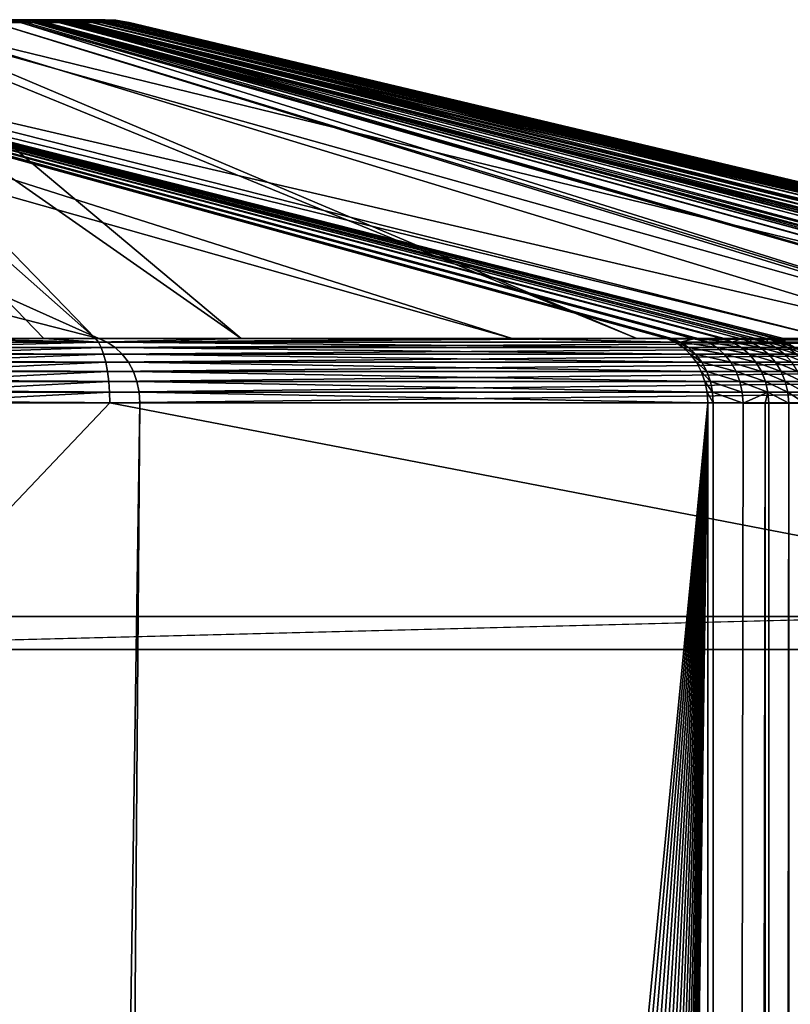
# Model space of a CAD drawing. Extents: x 0 to 448, y 0 to 889.
# Drawn here: x 403 to 427, y 859 to 889 of the extents above; entities that cross this region are included whole.
import ezdxf

# ---------------------------------------------------------------- set-up
doc = ezdxf.new("R2010")
doc.units = 0

msp = doc.modelspace()

# ---------------------------------------------------------------- linework, layer by layer
for points in [[(404.104553, 889, 43.708786), (403.656311, 889, 43.502064), (368.820831, 889, 69.5)], [(368.820831, 889, 69.5), (403.656311, 889, 43.502064), (403.536133, 889, 43.460293)], [(368.820831, 889, 69.5), (403.536133, 889, 43.460293), (403.249207, 889, 43.373375)], [(405.822815, 889, 47.167377), (405.849213, 889, 46.852455), (368.820831, 889, 69.5)], [(368.820831, 889, 69.5), (405.849213, 889, 46.852455), (405.837921, 889, 46.343266)], [(368.820831, 889, 69.5), (405.837921, 889, 46.343266), (405.774109, 889, 45.950264)], [(405.774109, 889, 45.950264), (405.623444, 889, 45.457825), (368.820831, 889, 69.5)], [(368.820831, 889, 69.5), (405.623444, 889, 45.457825), (405.400055, 889, 44.992149)], [(368.820831, 889, 69.5), (405.400055, 889, 44.992149), (405.294098, 889, 44.819771)], [(405.294098, 889, 44.819771), (404.942749, 889, 44.369831), (368.820831, 889, 69.5)], [(368.820831, 889, 69.5), (404.942749, 889, 44.369831), (404.524261, 889, 43.986053)], [(368.820831, 889, 69.5), (404.524261, 889, 43.986053), (404.104553, 889, 43.708786)], [(405.822815, 889, 47.167377), (368.820831, 889, 69.5), (403.783844, 889, 70.472778)], [(403.783844, 889, 70.472778), (368.820831, 889, 69.5), (369.293152, 889, 70.512848)], [(403.783844, 889, 70.472778), (369.293152, 889, 70.512848), (403.780334, 889, 70.512848)], [(403.780334, 889, 70.512848), (369.293152, 889, 70.512848), (369.557556, 889, 71.079788)], [(403.780334, 889, 70.512848), (369.557556, 889, 71.079788), (370.008698, 889, 72.763512)], [(370.008698, 889, 72.763512), (370.160614, 889, 74.499992), (403.780334, 889, 70.512848)], [(403.780334, 889, 70.512848), (370.160614, 889, 74.499992), (370.008698, 889, 76.236473)], [(403.780334, 889, 70.512848), (370.008698, 889, 76.236473), (401.056549, 889, 101.64595)], [(404.148987, 888.977539, 70.504723), (398.948029, 889, 125.746521), (388.232635, 888.977539, 252.429657)], [(388.232635, 888.977539, 252.429657), (399.773773, 888.9104, 124.65667), (404.148987, 888.977539, 70.504723)], [(398.462372, 888.977539, 41.554646), (403.249207, 889, 43.373375), (403.354523, 888.977539, 43.022289)], [(403.354523, 888.977539, 43.022289), (402.481293, 888.9104, 42.383358), (398.462372, 888.977539, 41.554646)], [(404.148987, 888.977539, 70.504723), (401.056549, 889, 101.64595), (398.948029, 889, 125.746521)], [(404.148987, 888.977539, 70.504723), (399.773773, 888.9104, 124.65667), (404.508698, 888.9104, 70.536194)], [(403.780334, 889, 70.512848), (401.056549, 889, 101.64595), (404.148987, 888.977539, 70.504723)], [(403.354523, 888.977539, 43.022289), (403.288605, 888.9104, 42.625546), (402.481293, 888.9104, 42.383358)], [(403.354523, 888.977539, 43.022289), (403.249207, 889, 43.373375), (403.536133, 889, 43.460293)], [(403.458282, 888.9104, 42.676449), (403.288605, 888.9104, 42.625546), (403.354523, 888.977539, 43.022289)], [(403.354523, 888.977539, 43.022289), (403.536133, 889, 43.460293), (403.647888, 888.978149, 43.11639)], [(403.678284, 888.9104, 42.742462), (403.354523, 888.977539, 43.022289), (403.647888, 888.978149, 43.11639)], [(403.458282, 888.9104, 42.676449), (403.354523, 888.977539, 43.022289), (403.678284, 888.9104, 42.742462)], [(403.647888, 888.978149, 43.11639), (403.536133, 889, 43.460293), (403.656311, 889, 43.502064)], [(403.647888, 888.978149, 43.11639), (403.656311, 889, 43.502064), (403.779083, 888.979065, 43.170734)], [(403.779083, 888.979065, 43.170734), (403.757996, 888.912781, 42.777523), (403.647888, 888.978149, 43.11639)], [(403.647888, 888.978149, 43.11639), (403.757996, 888.912781, 42.777523), (403.69635, 888.911011, 42.75042)], [(403.647888, 888.978149, 43.11639), (403.69635, 888.911011, 42.75042), (403.678284, 888.9104, 42.742462)], [(403.779083, 888.979065, 43.170734), (403.656311, 889, 43.502064), (404.104553, 889, 43.708786)], [(403.779083, 888.979065, 43.170734), (403.900177, 888.916748, 42.844028), (403.757996, 888.912781, 42.777523)], [(403.779083, 888.979065, 43.170734), (404.104553, 889, 43.708786), (404.264648, 888.981934, 43.421268)], [(404.411682, 888.927551, 43.130962), (403.779083, 888.979065, 43.170734), (404.264648, 888.981934, 43.421268)], [(404.057861, 888.920044, 42.93248), (403.900177, 888.916748, 42.844028), (403.779083, 888.979065, 43.170734)], [(404.057861, 888.920044, 42.93248), (403.779083, 888.979065, 43.170734), (404.411682, 888.927551, 43.130962)], [(404.148987, 888.977539, 70.504723), (403.783844, 889, 70.472778), (403.780334, 889, 70.512848)], [(406.187958, 888.977539, 47.199326), (405.822815, 889, 47.167377), (403.783844, 889, 70.472778)], [(404.148987, 888.977539, 70.504723), (406.187958, 888.977539, 47.199326), (403.783844, 889, 70.472778)], [(404.264648, 888.981934, 43.421268), (404.104553, 889, 43.708786), (404.524261, 889, 43.986053)], [(404.148987, 888.977539, 70.504723), (404.64801, 888.9104, 68.943787), (405.850494, 888.9104, 55.199265)], [(405.850494, 888.9104, 55.199265), (406.187958, 888.977539, 47.199326), (404.148987, 888.977539, 70.504723)], [(404.148987, 888.977539, 70.504723), (404.508698, 888.9104, 70.536194), (404.64801, 888.9104, 68.943787)], [(404.264648, 888.981934, 43.421268), (404.524261, 889, 43.986053), (404.716309, 888.983521, 43.738007)], [(404.743256, 888.93219, 43.372826), (404.264648, 888.981934, 43.421268), (404.716309, 888.983521, 43.738007)], [(404.411682, 888.927551, 43.130962), (404.264648, 888.981934, 43.421268), (404.422821, 888.927795, 43.137207)], [(404.422821, 888.927795, 43.137207), (404.264648, 888.981934, 43.421268), (404.743256, 888.93219, 43.372826)], [(404.716309, 888.983521, 43.738007), (404.524261, 889, 43.986053), (404.942749, 889, 44.369831)], [(404.716309, 888.983521, 43.738007), (404.942749, 889, 44.369831), (405.166443, 888.984497, 44.163227)], [(405.058929, 888.935547, 43.640434), (404.716309, 888.983521, 43.738007), (405.166443, 888.984497, 44.163227)], [(404.743256, 888.93219, 43.372826), (404.716309, 888.983521, 43.738007), (404.90625, 888.934387, 43.492676)], [(404.90625, 888.934387, 43.492676), (404.716309, 888.983521, 43.738007), (405.058929, 888.935547, 43.640434)], [(405.166443, 888.984497, 44.163227), (404.942749, 889, 44.369831), (405.294098, 889, 44.819771)], [(405.058929, 888.935547, 43.640434), (405.166443, 888.984497, 44.163227), (405.362671, 888.937927, 43.934391)], [(405.166443, 888.984497, 44.163227), (405.294098, 889, 44.819771), (405.546783, 888.984741, 44.654118)], [(405.546783, 888.984741, 44.654118), (405.631195, 888.938782, 44.274853), (405.166443, 888.984497, 44.163227)], [(405.166443, 888.984497, 44.163227), (405.631195, 888.938782, 44.274853), (405.387817, 888.938171, 43.958752)], [(405.166443, 888.984497, 44.163227), (405.387817, 888.938171, 43.958752), (405.362671, 888.937927, 43.934391)], [(405.546783, 888.984741, 44.654118), (405.294098, 889, 44.819771), (405.400055, 889, 44.992149)], [(405.546783, 888.984741, 44.654118), (405.400055, 889, 44.992149), (405.662476, 888.98468, 44.841064)], [(405.662476, 888.98468, 44.841064), (405.400055, 889, 44.992149), (405.623444, 889, 45.457825)], [(405.662476, 888.98468, 44.841064), (405.890961, 888.938904, 44.641258), (405.546783, 888.984741, 44.654118)], [(405.546783, 888.984741, 44.654118), (405.890961, 888.938904, 44.641258), (405.796875, 888.939148, 44.490158)], [(405.546783, 888.984741, 44.654118), (405.796875, 888.939148, 44.490158), (405.631195, 888.938782, 44.274853)], [(405.662476, 888.98468, 44.841064), (405.623444, 889, 45.457825), (405.910614, 888.984131, 45.34586)], [(405.910614, 888.984131, 45.34586), (405.623444, 889, 45.457825), (405.774109, 889, 45.950264)], [(405.910614, 888.984131, 45.34586), (406.107422, 888.937378, 45.060947), (405.662476, 888.98468, 44.841064)], [(405.662476, 888.98468, 44.841064), (406.107422, 888.937378, 45.060947), (405.922241, 888.938904, 44.691517)], [(405.662476, 888.98468, 44.841064), (405.922241, 888.938904, 44.691517), (405.890961, 888.938904, 44.641258)], [(405.910614, 888.984131, 45.34586), (405.774109, 889, 45.950264), (406.085724, 888.982971, 45.88023)], [(406.085724, 888.982971, 45.88023), (405.774109, 889, 45.950264), (405.837921, 889, 46.343266)], [(406.187958, 888.977539, 47.199326), (406.209229, 888.978271, 46.874134), (405.822815, 889, 47.167377)], [(405.822815, 889, 47.167377), (406.209229, 888.978271, 46.874134), (405.849213, 889, 46.852455)], [(406.085724, 888.982971, 45.88023), (405.837921, 889, 46.343266), (406.169525, 888.981445, 46.309845)], [(406.169525, 888.981445, 46.309845), (405.837921, 889, 46.343266), (405.849213, 889, 46.852455)], [(406.169525, 888.981445, 46.309845), (405.849213, 889, 46.852455), (406.209229, 888.978271, 46.874134)], [(406.448547, 888.9104, 48.363583), (406.187958, 888.977539, 47.199326), (405.850494, 888.9104, 55.199265)], [(406.085724, 888.982971, 45.88023), (406.296143, 888.934326, 45.528561), (405.910614, 888.984131, 45.34586)], [(405.910614, 888.984131, 45.34586), (406.296143, 888.934326, 45.528561), (406.194702, 888.936646, 45.235081)], [(405.910614, 888.984131, 45.34586), (406.194702, 888.936646, 45.235081), (406.107422, 888.937378, 45.060947)], [(406.169525, 888.981445, 46.309845), (406.393768, 888.932007, 45.810982), (406.085724, 888.982971, 45.88023)], [(406.085724, 888.982971, 45.88023), (406.393768, 888.932007, 45.810982), (406.296143, 888.934326, 45.528561)], [(406.209229, 888.978271, 46.874134), (406.542603, 888.917297, 46.697571), (406.169525, 888.981445, 46.309845)], [(406.169525, 888.981445, 46.309845), (406.542603, 888.917297, 46.697571), (406.497009, 888.925964, 46.276836)], [(406.169525, 888.981445, 46.309845), (406.497009, 888.925964, 46.276836), (406.393768, 888.932007, 45.810982)], [(406.187958, 888.977539, 47.199326), (406.567657, 888.9104, 47.001957), (406.209229, 888.978271, 46.874134)], [(406.448547, 888.9104, 48.363583), (406.547668, 888.9104, 47.230797), (406.187958, 888.977539, 47.199326)], [(406.547668, 888.9104, 47.230797), (406.567657, 888.9104, 47.001957), (406.187958, 888.977539, 47.199326)], [(406.567657, 888.9104, 47.001957), (406.564026, 888.913269, 46.895519), (406.209229, 888.978271, 46.874134)], [(406.209229, 888.978271, 46.874134), (406.564026, 888.913269, 46.895519), (406.542603, 888.917297, 46.697571)], [(368.347107, 888.9104, 281.925171), (399.81781, 879.378723, 303.452301), (405.655212, 879.378723, 295.115662)], [(368.347107, 888.9104, 281.925171), (405.655212, 879.378723, 295.115662), (384.428436, 888.9104, 258.958649)], [(384.428436, 888.9104, 258.958649), (405.655212, 879.378723, 295.115662), (418.127106, 879.378662, 277.302917)], [(384.428436, 888.9104, 258.958649), (418.127106, 879.378662, 277.302917), (388.174805, 888.9104, 253.608261)], [(388.174805, 888.9104, 253.608261), (418.127106, 879.378662, 277.302917), (422.790161, 879.378601, 270.642975)], [(388.174805, 888.9104, 253.608261), (422.790161, 879.378601, 270.642975), (388.205078, 888.9104, 253.565018)], [(388.205078, 888.9104, 253.565018), (422.790161, 879.378601, 270.642975), (388.260803, 888.911377, 253.465118)], [(388.260803, 888.911377, 253.465118), (422.83078, 879.378418, 270.583557), (388.349304, 888.912781, 253.306503)], [(388.260803, 888.911377, 253.465118), (422.790161, 879.378601, 270.642975), (422.83078, 879.378418, 270.583557)], [(388.349304, 888.912781, 253.306503), (422.943359, 879.378052, 270.418976), (388.358246, 888.912842, 253.284546)], [(388.349304, 888.912781, 253.306503), (422.83078, 879.378418, 270.583557), (422.943359, 879.378052, 270.418976)], [(388.358246, 888.912842, 253.284546), (423.769714, 879.375488, 269.072845), (388.418915, 888.913269, 253.135834)], [(422.943359, 879.378052, 270.418976), (423.604187, 879.375977, 269.342499), (388.358246, 888.912842, 253.284546)], [(388.358246, 888.912842, 253.284546), (423.604187, 879.375977, 269.342499), (423.769714, 879.375488, 269.072845)], [(388.418915, 888.913269, 253.135834), (424.565125, 879.374146, 267.451202), (388.474213, 888.913635, 253.000107)], [(423.769714, 879.375488, 269.072845), (424.48233, 879.374268, 267.656128), (388.418915, 888.913269, 253.135834)], [(388.418915, 888.913269, 253.135834), (424.48233, 879.374268, 267.656128), (424.565125, 879.374146, 267.451202)], [(388.474213, 888.913635, 253.000107), (424.565125, 879.374146, 267.451202), (425.036957, 879.373413, 266.283539)], [(388.474213, 888.913635, 253.000107), (425.036957, 879.373413, 266.283539), (388.47583, 888.913635, 252.99498)], [(388.47583, 888.913635, 252.99498), (425.036957, 879.373413, 266.283539), (425.308746, 879.374023, 265.412262)], [(388.47583, 888.913635, 252.99498), (425.308746, 879.374023, 265.412262), (388.510773, 888.913208, 252.883316)], [(388.510773, 888.913208, 252.883316), (425.308746, 879.374023, 265.412262), (425.506012, 879.37439, 264.779694)], [(388.510773, 888.913208, 252.883316), (425.506012, 879.37439, 264.779694), (388.520844, 888.912964, 252.842163)], [(388.520844, 888.912964, 252.842163), (425.506012, 879.37439, 264.779694), (425.82666, 879.375793, 263.332245)], [(388.520844, 888.912964, 252.842163), (425.82666, 879.375793, 263.332245), (388.556244, 888.912231, 252.697708)], [(425.82666, 879.375793, 263.332245), (425.847137, 879.375854, 263.239899), (388.556244, 888.912231, 252.697708)], [(388.556244, 888.912231, 252.697708), (425.847137, 879.375854, 263.239899), (426.05896, 879.378601, 261.66214)], [(388.556244, 888.912231, 252.697708), (426.05896, 879.378601, 261.66214), (388.587708, 888.9104, 252.513733)], [(388.587708, 888.9104, 252.513733), (426.05896, 879.378601, 261.66214), (426.134521, 879.378601, 260.79834)], [(388.587708, 888.9104, 252.513733), (426.134521, 879.378601, 260.79834), (388.592316, 888.9104, 252.461136)], [(388.592316, 888.9104, 252.461136), (426.134521, 879.378601, 260.79834), (388.634552, 888.9104, 251.978485)], [(388.634552, 888.9104, 251.978485), (426.134521, 879.378601, 260.79834), (426.312103, 879.378601, 258.769714)], [(388.634552, 888.9104, 251.978485), (426.312103, 879.378601, 258.769714), (388.784149, 888.9104, 250.268585)], [(388.784149, 888.9104, 250.268585), (426.312103, 879.378601, 258.769714), (427.726776, 879.378723, 242.607986)], [(388.784149, 888.9104, 250.268585), (427.726776, 879.378723, 242.607986), (389.985748, 888.9104, 236.534271)], [(427.726776, 879.378723, 242.607986), (427.734558, 879.378723, 242.519058), (389.985748, 888.9104, 236.534271)], [(389.985748, 888.9104, 236.534271), (427.734558, 879.378723, 242.519058), (431.008057, 879.378723, 205.1026)], [(389.985748, 888.9104, 236.534271), (431.008057, 879.378723, 205.1026), (399.773773, 888.9104, 124.65667)], [(396.316742, 888.9104, 40.533989), (405.55191, 879.378723, 3.499016), (394.780426, 888.9104, 40.073097)], [(405.55191, 879.378723, 3.499016), (403.998962, 879.378723, 3.033131), (394.780426, 888.9104, 40.073097)], [(394.780426, 888.9104, 40.073097), (403.998962, 879.378723, 3.033131), (401.035004, 879.378723, 2.143949)], [(398.566132, 888.9104, 41.208805), (409.952454, 879.378723, 4.819184), (396.316742, 888.9104, 40.533989)], [(396.316742, 888.9104, 40.533989), (409.952454, 879.378723, 4.819184), (405.55191, 879.378723, 3.499016)], [(399.364166, 888.9104, 41.448219), (421.890961, 879.378723, 8.400738), (398.566132, 888.9104, 41.208805)], [(398.566132, 888.9104, 41.208805), (421.890961, 879.378723, 8.400738), (409.952454, 879.378723, 4.819184)], [(402.481293, 888.9104, 42.383358), (433.383942, 879.378723, 11.848614), (399.364166, 888.9104, 41.448219)], [(399.364166, 888.9104, 41.448219), (433.383942, 879.378723, 11.848614), (421.890961, 879.378723, 8.400738)], [(399.773773, 888.9104, 124.65667), (431.008057, 879.378723, 205.1026), (438.838318, 879.378723, 115.602348)], [(399.773773, 888.9104, 124.65667), (438.838318, 879.378723, 115.602348), (404.508698, 888.9104, 70.536194)], [(403.288605, 888.9104, 42.625546), (433.733765, 879.378723, 11.953563), (402.481293, 888.9104, 42.383358)], [(402.481293, 888.9104, 42.383358), (433.733765, 879.378723, 11.953563), (433.383942, 879.378723, 11.848614)], [(403.458282, 888.9104, 42.676449), (436.661316, 879.378723, 12.831822), (403.288605, 888.9104, 42.625546)], [(403.288605, 888.9104, 42.625546), (436.661316, 879.378723, 12.831822), (433.733765, 879.378723, 11.953563)], [(403.678284, 888.9104, 42.742462), (436.661316, 879.378723, 12.831822), (403.458282, 888.9104, 42.676449)], [(403.69635, 888.911011, 42.75042), (438.066376, 879.378845, 13.253853), (403.678284, 888.9104, 42.742462)], [(403.678284, 888.9104, 42.742462), (438.066376, 879.378845, 13.253853), (436.661316, 879.378723, 12.831822)], [(403.757996, 888.912781, 42.777523), (439.007385, 879.374329, 13.559998), (403.69635, 888.911011, 42.75042)], [(439.007385, 879.374329, 13.559998), (438.11853, 879.378601, 13.270825), (403.69635, 888.911011, 42.75042)], [(403.69635, 888.911011, 42.75042), (438.11853, 879.378601, 13.270825), (438.066376, 879.378845, 13.253853)], [(403.900177, 888.916748, 42.844028), (439.632507, 879.365784, 13.799339), (403.757996, 888.912781, 42.777523)], [(403.757996, 888.912781, 42.777523), (439.632507, 879.365784, 13.799339), (439.007385, 879.374329, 13.559998)], [(404.057861, 888.920044, 42.93248), (439.632507, 879.365784, 13.799339), (403.900177, 888.916748, 42.844028)], [(404.411682, 888.927551, 43.130962), (440.113617, 879.359192, 13.983533), (404.057861, 888.920044, 42.93248)], [(404.057861, 888.920044, 42.93248), (440.113617, 879.359192, 13.983533), (439.632507, 879.365784, 13.799339)], [(442.146515, 879.338318, 15.15317), (404.411682, 888.927551, 43.130962), (404.422821, 888.927795, 43.137207)], [(441.165131, 879.347229, 14.518171), (404.411682, 888.927551, 43.130962), (442.146515, 879.338318, 15.15317)], [(441.165131, 879.347229, 14.518171), (441.160492, 879.34729, 14.515191), (404.411682, 888.927551, 43.130962)], [(404.411682, 888.927551, 43.130962), (441.160492, 879.34729, 14.515191), (440.113617, 879.359192, 13.983533)], [(404.743256, 888.93219, 43.372826), (442.578003, 879.335205, 15.500262), (404.422821, 888.927795, 43.137207)], [(442.146515, 879.338318, 15.15317), (404.422821, 888.927795, 43.137207), (442.252686, 879.337463, 15.231043)], [(442.252686, 879.337463, 15.231043), (404.422821, 888.927795, 43.137207), (442.578003, 879.335205, 15.500262)], [(404.508698, 888.9104, 70.536194), (438.838318, 879.378723, 115.602348), (441.511688, 879.378723, 85.045853)], [(404.508698, 888.9104, 70.536194), (441.511688, 879.378723, 85.045853), (404.64801, 888.9104, 68.943787)], [(441.511688, 879.378723, 85.045853), (444.414856, 879.378723, 51.862553), (404.64801, 888.9104, 68.943787)], [(404.64801, 888.9104, 68.943787), (444.414856, 879.378723, 51.862553), (445.827454, 879.378723, 35.716324)], [(404.64801, 888.9104, 68.943787), (445.827454, 879.378723, 35.716324), (405.850494, 888.9104, 55.199265)], [(404.90625, 888.934387, 43.492676), (443.163879, 879.331116, 15.985071), (404.743256, 888.93219, 43.372826)], [(404.743256, 888.93219, 43.372826), (443.163879, 879.331116, 15.985071), (442.578003, 879.335205, 15.500262)], [(405.058929, 888.935547, 43.640434), (443.828369, 879.328064, 16.664713), (404.90625, 888.934387, 43.492676)], [(404.90625, 888.934387, 43.492676), (443.828369, 879.328064, 16.664713), (443.163879, 879.331116, 15.985071)], [(405.362671, 888.937927, 43.934391), (443.98349, 879.327332, 16.823366), (405.058929, 888.935547, 43.640434)], [(405.058929, 888.935547, 43.640434), (443.98349, 879.327332, 16.823366), (443.828369, 879.328064, 16.664713)], [(445.405792, 879.326599, 18.858179), (405.362671, 888.937927, 43.934391), (405.387817, 888.938171, 43.958752)], [(444.853546, 879.325745, 17.960533), (405.362671, 888.937927, 43.934391), (445.405792, 879.326599, 18.858179)], [(444.853546, 879.325745, 17.960533), (444.786621, 879.325623, 17.851711), (405.362671, 888.937927, 43.934391)], [(405.362671, 888.937927, 43.934391), (444.786621, 879.325623, 17.851711), (443.98349, 879.327332, 16.823366)], [(445.628296, 879.327881, 19.323572), (405.387817, 888.938171, 43.958752), (405.631195, 888.938782, 44.274853)], [(445.405792, 879.326599, 18.858179), (405.387817, 888.938171, 43.958752), (445.628296, 879.327881, 19.323572)], [(445.628296, 879.327881, 19.323572), (405.631195, 888.938782, 44.274853), (405.796875, 888.939148, 44.490158)], [(445.628296, 879.327881, 19.323572), (405.796875, 888.939148, 44.490158), (445.911591, 879.329712, 19.916147)], [(445.911591, 879.329712, 19.916147), (405.796875, 888.939148, 44.490158), (405.890961, 888.938904, 44.641258)], [(405.850494, 888.9104, 55.199265), (445.827454, 879.378723, 35.716324), (406.448547, 888.9104, 48.363583)], [(446.303955, 879.335144, 21.022276), (405.890961, 888.938904, 44.641258), (446.340668, 879.335938, 21.148651)], [(446.340668, 879.335938, 21.148651), (405.890961, 888.938904, 44.641258), (405.922241, 888.938904, 44.691517)], [(445.911591, 879.329712, 19.916147), (405.890961, 888.938904, 44.641258), (446.183319, 879.333496, 20.68214)], [(446.183319, 879.333496, 20.68214), (405.890961, 888.938904, 44.641258), (446.303955, 879.335144, 21.022276)], [(446.340668, 879.335938, 21.148651), (405.922241, 888.938904, 44.691517), (446.535156, 879.342102, 22.002489)], [(446.535156, 879.342102, 22.002489), (405.922241, 888.938904, 44.691517), (406.107422, 888.937378, 45.060947)], [(446.535156, 879.342102, 22.002489), (406.107422, 888.937378, 45.060947), (446.603363, 879.344299, 22.301838)], [(446.603363, 879.344299, 22.301838), (406.107422, 888.937378, 45.060947), (406.194702, 888.936646, 45.235081)], [(446.603363, 879.344299, 22.301838), (406.194702, 888.936646, 45.235081), (446.718231, 879.353455, 23.262009)], [(446.718231, 879.353455, 23.262009), (406.194702, 888.936646, 45.235081), (406.296143, 888.934326, 45.528561)], [(406.296143, 888.934326, 45.528561), (406.393768, 888.932007, 45.810982), (446.706665, 879.376892, 25.553391)], [(446.706665, 879.376892, 25.553391), (446.74411, 879.374268, 24.96563), (406.296143, 888.934326, 45.528561)], [(406.296143, 888.934326, 45.528561), (446.74411, 879.374268, 24.96563), (446.754974, 879.371521, 24.774462)], [(406.296143, 888.934326, 45.528561), (446.754974, 879.371521, 24.774462), (446.760559, 879.369751, 24.642542)], [(446.718231, 879.353455, 23.262009), (406.296143, 888.934326, 45.528561), (446.742798, 879.355408, 23.467243)], [(446.742798, 879.355408, 23.467243), (406.296143, 888.934326, 45.528561), (446.760559, 879.369751, 24.642542)], [(406.497009, 888.925964, 46.276836), (446.706665, 879.376892, 25.553391), (406.393768, 888.932007, 45.810982)], [(445.827454, 879.378723, 35.716324), (446.365234, 879.378723, 29.569164), (406.448547, 888.9104, 48.363583)], [(406.448547, 888.9104, 48.363583), (446.365234, 879.378723, 29.569164), (446.537659, 879.378723, 27.598232)], [(406.448547, 888.9104, 48.363583), (446.537659, 879.378723, 27.598232), (406.547668, 888.9104, 47.230797)], [(406.542603, 888.917297, 46.697571), (446.706665, 879.376892, 25.553391), (406.497009, 888.925964, 46.276836)], [(406.564026, 888.913269, 46.895519), (446.537659, 879.378723, 27.598232), (406.542603, 888.917297, 46.697571)], [(446.537659, 879.378723, 27.598232), (446.67984, 879.378723, 25.973543), (406.542603, 888.917297, 46.697571)], [(406.542603, 888.917297, 46.697571), (446.67984, 879.378723, 25.973543), (446.706665, 879.376892, 25.553391)], [(406.547668, 888.9104, 47.230797), (446.537659, 879.378723, 27.598232), (406.567657, 888.9104, 47.001957)], [(406.564026, 888.913269, 46.895519), (406.567657, 888.9104, 47.001957), (446.537659, 879.378723, 27.598232)], [(405.911987, 879.272095, 295.295441), (363.714111, 879.378723, 355.013794), (352.6315, 879.272095, 371.387787)], [(352.870331, 879.115295, 371.555023), (406.150818, 879.115295, 295.462677), (352.6315, 879.272095, 371.387787)], [(352.6315, 879.272095, 371.387787), (406.150818, 879.115295, 295.462677), (405.911987, 879.272095, 295.295441)], [(405.911987, 879.272095, 295.295441), (399.81781, 879.378723, 303.452301), (363.714111, 879.378723, 355.013794)], [(399.497101, 879.271851, 1.357883), (401.035004, 879.378723, 2.143949), (405.641968, 879.272095, 3.198802)], [(399.497101, 879.271851, 1.357883), (405.641968, 879.272095, 3.198802), (399.582733, 879.115234, 1.078635)], [(399.582733, 879.115234, 1.078635), (405.641968, 879.272095, 3.198802), (405.725769, 879.115295, 2.919525)], [(405.655212, 879.378723, 295.115662), (399.81781, 879.378723, 303.452301), (405.911987, 879.272095, 295.295441)], [(401.035004, 879.378723, 2.143949), (403.998962, 879.378723, 3.033131), (405.641968, 879.272095, 3.198802)], [(405.641968, 879.272095, 3.198802), (403.998962, 879.378723, 3.033131), (405.55191, 879.378723, 3.499016)], [(405.641968, 879.272095, 3.198802), (405.55191, 879.378723, 3.499016), (409.952454, 879.378723, 4.819184)], [(433.473999, 879.272095, 11.5484), (405.641968, 879.272095, 3.198802), (421.890961, 879.378723, 8.400738)], [(421.890961, 879.378723, 8.400738), (405.641968, 879.272095, 3.198802), (409.952454, 879.378723, 4.819184)], [(433.473999, 879.272095, 11.5484), (405.725769, 879.115295, 2.919525), (405.641968, 879.272095, 3.198802)], [(418.127106, 879.378662, 277.302917), (405.655212, 879.378723, 295.115662), (405.911987, 879.272095, 295.295441)], [(433.55777, 879.115295, 11.269137), (405.725769, 879.115295, 2.919525), (433.473999, 879.272095, 11.5484)], [(423.046875, 879.272095, 270.82309), (418.127106, 879.378662, 277.302917), (405.911987, 879.272095, 295.295441)], [(423.046875, 879.272095, 270.82309), (405.911987, 879.272095, 295.295441), (423.285553, 879.115295, 270.990784)], [(423.285553, 879.115295, 270.990784), (405.911987, 879.272095, 295.295441), (406.150818, 879.115295, 295.462677)], [(422.790161, 879.378601, 270.642975), (418.127106, 879.378662, 277.302917), (423.046875, 879.272095, 270.82309)], [(421.890961, 879.378723, 8.400738), (433.383942, 879.378723, 11.848614), (433.473999, 879.272095, 11.5484)], [(422.83078, 879.378418, 270.583557), (422.790161, 879.378601, 270.642975), (423.046875, 879.272095, 270.82309)], [(422.943359, 879.378052, 270.418976), (422.83078, 879.378418, 270.583557), (423.20282, 879.271606, 270.595398)], [(423.20282, 879.271606, 270.595398), (422.83078, 879.378418, 270.583557), (423.046875, 879.272095, 270.82309)], [(423.604187, 879.375977, 269.342499), (422.943359, 879.378052, 270.418976), (423.20282, 879.271606, 270.595398)], [(423.20282, 879.271606, 270.595398), (423.046875, 879.272095, 270.82309), (423.444031, 879.114868, 270.759674)], [(423.444031, 879.114868, 270.759674), (423.046875, 879.272095, 270.82309), (423.285553, 879.115295, 270.990784)], [(424.043945, 879.26947, 269.226715), (423.604187, 879.375977, 269.342499), (423.20282, 879.271606, 270.595398)], [(424.043945, 879.26947, 269.226715), (423.20282, 879.271606, 270.595398), (424.299072, 879.113037, 269.370026)], [(424.299072, 879.113037, 269.370026), (423.20282, 879.271606, 270.595398), (423.444031, 879.114868, 270.759674)], [(423.769714, 879.375488, 269.072845), (423.604187, 879.375977, 269.342499), (424.043945, 879.26947, 269.226715)], [(424.48233, 879.374268, 267.656128), (423.769714, 879.375488, 269.072845), (424.769165, 879.268616, 267.785919)], [(424.769165, 879.268616, 267.785919), (423.769714, 879.375488, 269.072845), (424.043945, 879.26947, 269.226715)], [(424.769165, 879.268616, 267.785919), (424.043945, 879.26947, 269.226715), (425.036072, 879.112244, 267.906738)], [(425.036072, 879.112244, 267.906738), (424.043945, 879.26947, 269.226715), (424.299072, 879.113037, 269.370026)], [(424.769165, 879.268616, 267.785919), (424.565125, 879.374146, 267.451202), (424.48233, 879.374268, 267.656128)], [(424.769165, 879.268616, 267.785919), (425.036957, 879.373413, 266.283539), (424.565125, 879.374146, 267.451202)], [(425.333435, 879.267822, 266.389832), (425.036957, 879.373413, 266.283539), (424.769165, 879.268616, 267.785919)], [(425.036072, 879.112244, 267.906738), (425.609344, 879.11145, 266.4888), (424.769165, 879.268616, 267.785919)], [(424.769165, 879.268616, 267.785919), (425.609344, 879.11145, 266.4888), (425.333435, 879.267822, 266.389832)], [(425.308746, 879.374023, 265.412262), (425.036957, 879.373413, 266.283539), (425.333435, 879.267822, 266.389832)], [(425.506012, 879.37439, 264.779694), (425.308746, 879.374023, 265.412262), (425.810333, 879.268677, 264.86026)], [(425.810333, 879.268677, 264.86026), (425.308746, 879.374023, 265.412262), (425.333435, 879.267822, 266.389832)], [(425.810333, 879.268677, 264.86026), (425.333435, 879.267822, 266.389832), (426.093506, 879.112244, 264.935211)], [(426.093506, 879.112244, 264.935211), (425.333435, 879.267822, 266.389832), (425.609344, 879.11145, 266.4888)], [(425.82666, 879.375793, 263.332245), (425.506012, 879.37439, 264.779694), (425.810333, 879.268677, 264.86026)], [(426.15683, 879.269836, 263.293915), (425.82666, 879.375793, 263.332245), (425.810333, 879.268677, 264.86026)], [(426.15683, 879.269836, 263.293915), (425.810333, 879.268677, 264.86026), (426.444977, 879.113342, 263.344086)], [(426.444977, 879.113342, 263.344086), (425.810333, 879.268677, 264.86026), (426.093506, 879.112244, 264.935211)], [(425.847137, 879.375854, 263.239899), (425.82666, 879.375793, 263.332245), (426.15683, 879.269836, 263.293915)], [(426.05896, 879.378601, 261.66214), (425.847137, 879.375854, 263.239899), (426.371338, 879.272095, 261.689148)], [(426.371338, 879.272095, 261.689148), (425.847137, 879.375854, 263.239899), (426.15683, 879.269836, 263.293915)], [(426.371338, 879.272095, 261.689148), (426.134521, 879.378601, 260.79834), (426.05896, 879.378601, 261.66214)], [(426.371338, 879.272095, 261.689148), (426.312103, 879.378601, 258.769714), (426.134521, 879.378601, 260.79834)], [(426.371338, 879.272095, 261.689148), (426.15683, 879.269836, 263.293915), (426.661957, 879.115295, 261.714142)], [(426.661957, 879.115295, 261.714142), (426.15683, 879.269836, 263.293915), (426.444977, 879.113342, 263.344086)], [(428.046814, 879.272095, 242.546387), (427.726776, 879.378723, 242.607986), (426.312103, 879.378601, 258.769714)], [(428.046814, 879.272095, 242.546387), (426.312103, 879.378601, 258.769714), (426.371338, 879.272095, 261.689148)], [(428.046814, 879.272095, 242.546387), (426.371338, 879.272095, 261.689148), (428.33728, 879.115295, 242.571793)], [(428.33728, 879.115295, 242.571793), (426.371338, 879.272095, 261.689148), (426.661957, 879.115295, 261.714142)], [(353.084747, 878.912476, 371.705109), (406.365143, 878.912476, 295.612793), (352.870331, 879.115295, 371.555023)], [(352.870331, 879.115295, 371.555023), (406.365143, 878.912476, 295.612793), (406.150818, 879.115295, 295.462677)], [(353.268738, 878.66925, 371.833984), (406.549194, 878.66925, 295.741608), (353.084747, 878.912476, 371.705109)], [(353.084747, 878.912476, 371.705109), (406.549194, 878.66925, 295.741608), (406.365143, 878.912476, 295.612793)], [(399.582733, 879.115234, 1.078635), (405.725769, 879.115295, 2.919525), (399.660339, 878.912476, 0.828162)], [(399.660339, 878.912476, 0.828162), (405.725769, 879.115295, 2.919525), (405.800964, 878.912476, 2.668872)], [(399.660339, 878.912476, 0.828162), (405.800964, 878.912476, 2.668872), (399.727753, 878.669189, 0.613362)], [(399.727753, 878.669189, 0.613362), (405.800964, 878.912476, 2.668872), (405.865509, 878.66925, 2.4537)], [(433.55777, 879.115295, 11.269137), (405.800964, 878.912476, 2.668872), (405.725769, 879.115295, 2.919525)], [(433.632965, 878.912476, 11.018485), (405.800964, 878.912476, 2.668872), (433.55777, 879.115295, 11.269137)], [(433.632965, 878.912476, 11.018485), (405.865509, 878.66925, 2.4537), (405.800964, 878.912476, 2.668872)], [(433.69751, 878.66925, 10.803312), (405.865509, 878.66925, 2.4537), (433.632965, 878.912476, 11.018485)], [(423.285553, 879.115295, 270.990784), (406.150818, 879.115295, 295.462677), (423.499695, 878.912537, 271.141449)], [(423.499695, 878.912537, 271.141449), (406.150818, 879.115295, 295.462677), (406.365143, 878.912476, 295.612793)], [(423.499695, 878.912537, 271.141449), (406.365143, 878.912476, 295.612793), (423.683411, 878.66925, 271.270935)], [(423.683411, 878.66925, 271.270935), (406.365143, 878.912476, 295.612793), (406.549194, 878.66925, 295.741608)], [(423.444031, 879.114868, 270.759674), (423.285553, 879.115295, 270.990784), (423.660522, 878.912109, 270.907257)], [(423.660522, 878.912109, 270.907257), (423.285553, 879.115295, 270.990784), (423.499695, 878.912537, 271.141449)], [(424.299072, 879.113037, 269.370026), (423.444031, 879.114868, 270.759674), (424.528046, 878.910278, 269.498779)], [(424.528046, 878.910278, 269.498779), (423.444031, 879.114868, 270.759674), (423.660522, 878.912109, 270.907257)], [(423.660522, 878.912109, 270.907257), (423.499695, 878.912537, 271.141449), (423.846252, 878.668884, 271.034149)], [(423.846252, 878.668884, 271.034149), (423.499695, 878.912537, 271.141449), (423.683411, 878.66925, 271.270935)], [(424.528046, 878.910278, 269.498779), (423.660522, 878.912109, 270.907257), (424.724579, 878.666931, 269.609436)], [(424.724579, 878.666931, 269.609436), (423.660522, 878.912109, 270.907257), (423.846252, 878.668884, 271.034149)], [(425.036072, 879.112244, 267.906738), (424.299072, 879.113037, 269.370026), (425.275757, 878.909546, 268.015228)], [(425.275757, 878.909546, 268.015228), (424.299072, 879.113037, 269.370026), (424.528046, 878.910278, 269.498779)], [(425.275757, 878.909546, 268.015228), (424.528046, 878.910278, 269.498779), (425.481567, 878.666077, 268.10849)], [(425.481567, 878.666077, 268.10849), (424.528046, 878.910278, 269.498779), (424.724579, 878.666931, 269.609436)], [(425.275757, 878.909546, 268.015228), (425.857117, 878.908752, 266.577606), (425.036072, 879.112244, 267.906738)], [(425.036072, 879.112244, 267.906738), (425.857117, 878.908752, 266.577606), (425.609344, 879.11145, 266.4888)], [(425.481567, 878.666077, 268.10849), (426.069855, 878.665344, 266.6539), (425.275757, 878.909546, 268.015228)], [(425.275757, 878.909546, 268.015228), (426.069855, 878.665344, 266.6539), (425.857117, 878.908752, 266.577606)], [(426.093506, 879.112244, 264.935211), (425.609344, 879.11145, 266.4888), (426.347809, 878.909607, 265.002502)], [(426.347809, 878.909607, 265.002502), (425.609344, 879.11145, 266.4888), (425.857117, 878.908752, 266.577606)], [(426.347809, 878.909607, 265.002502), (425.857117, 878.908752, 266.577606), (426.566193, 878.666138, 265.060181)], [(426.566193, 878.666138, 265.060181), (425.857117, 878.908752, 266.577606), (426.069855, 878.665344, 266.6539)], [(426.444977, 879.113342, 263.344086), (426.093506, 879.112244, 264.935211), (426.703705, 878.910522, 263.388977)], [(426.703705, 878.910522, 263.388977), (426.093506, 879.112244, 264.935211), (426.347809, 878.909607, 265.002502)], [(426.703705, 878.910522, 263.388977), (426.347809, 878.909607, 265.002502), (426.925903, 878.667236, 263.427368)], [(426.925903, 878.667236, 263.427368), (426.347809, 878.909607, 265.002502), (426.566193, 878.666138, 265.060181)], [(426.661957, 879.115295, 261.714142), (426.444977, 879.113342, 263.344086), (426.922852, 878.912537, 261.736359)], [(426.922852, 878.912537, 261.736359), (426.444977, 879.113342, 263.344086), (426.703705, 878.910522, 263.388977)], [(353.417389, 878.392334, 371.938049), (406.697815, 878.392334, 295.845673), (353.268738, 878.66925, 371.833984)], [(353.268738, 878.66925, 371.833984), (406.697815, 878.392334, 295.845673), (406.549194, 878.66925, 295.741608)], [(399.727753, 878.669189, 0.613362), (405.865509, 878.66925, 2.4537), (399.783142, 878.39209, 0.440121)], [(399.783142, 878.39209, 0.440121), (405.865509, 878.66925, 2.4537), (405.917633, 878.392334, 2.279907)], [(433.69751, 878.66925, 10.803312), (405.917633, 878.392334, 2.279907), (405.865509, 878.66925, 2.4537)], [(433.749664, 878.392334, 10.629505), (405.917633, 878.392334, 2.279907), (433.69751, 878.66925, 10.803312)], [(423.683411, 878.66925, 271.270935), (406.549194, 878.66925, 295.741608), (423.831696, 878.392334, 271.375732)], [(423.831696, 878.392334, 271.375732), (406.549194, 878.66925, 295.741608), (406.697815, 878.392334, 295.845673)], [(423.846252, 878.668884, 271.034149), (423.683411, 878.66925, 271.270935), (423.996124, 878.391846, 271.13681)], [(423.996124, 878.391846, 271.13681), (423.683411, 878.66925, 271.270935), (423.831696, 878.392334, 271.375732)], [(424.724579, 878.666931, 269.609436), (423.846252, 878.668884, 271.034149), (424.88327, 878.389587, 269.699005)], [(424.88327, 878.389587, 269.699005), (423.846252, 878.668884, 271.034149), (423.996124, 878.391846, 271.13681)], [(425.481567, 878.666077, 268.10849), (424.724579, 878.666931, 269.609436), (425.647766, 878.388672, 268.183868)], [(425.647766, 878.388672, 268.183868), (424.724579, 878.666931, 269.609436), (424.88327, 878.389587, 269.699005)], [(425.647766, 878.388672, 268.183868), (426.24176, 878.387817, 266.715485), (425.481567, 878.666077, 268.10849)], [(425.481567, 878.666077, 268.10849), (426.24176, 878.387817, 266.715485), (426.069855, 878.665344, 266.6539)], [(426.566193, 878.666138, 265.060181), (426.069855, 878.665344, 266.6539), (426.742615, 878.388733, 265.106812)], [(426.742615, 878.388733, 265.106812), (426.069855, 878.665344, 266.6539), (426.24176, 878.387817, 266.715485)], [(353.52655, 878.089294, 372.014526), (406.807007, 878.089294, 295.92215), (353.417389, 878.392334, 371.938049)], [(353.417389, 878.392334, 371.938049), (406.807007, 878.089294, 295.92215), (406.697815, 878.392334, 295.845673)], [(399.783142, 878.39209, 0.440121), (405.917633, 878.392334, 2.279907), (399.82489, 878.088745, 0.313193)], [(399.82489, 878.088745, 0.313193), (405.917633, 878.392334, 2.279907), (405.955963, 878.089294, 2.152249)], [(433.749664, 878.392334, 10.629505), (405.955963, 878.089294, 2.152249), (405.917633, 878.392334, 2.279907)], [(433.787933, 878.089294, 10.501846), (405.955963, 878.089294, 2.152249), (433.749664, 878.392334, 10.629505)], [(423.831696, 878.392334, 271.375732), (406.697815, 878.392334, 295.845673), (423.94043, 878.089172, 271.452972)], [(423.94043, 878.089172, 271.452972), (406.697815, 878.392334, 295.845673), (406.807007, 878.089294, 295.92215)], [(423.996124, 878.391846, 271.13681), (423.831696, 878.392334, 271.375732), (424.106049, 878.088623, 271.212494)], [(424.106049, 878.088623, 271.212494), (423.831696, 878.392334, 271.375732), (423.94043, 878.089172, 271.452972)], [(424.88327, 878.389587, 269.699005), (423.996124, 878.391846, 271.13681), (424.999756, 878.085999, 269.764954)], [(424.999756, 878.085999, 269.764954), (423.996124, 878.391846, 271.13681), (424.106049, 878.088623, 271.212494)], [(425.647766, 878.388672, 268.183868), (424.88327, 878.389587, 269.699005), (425.769867, 878.084778, 268.239319)], [(425.769867, 878.084778, 268.239319), (424.88327, 878.389587, 269.699005), (424.999756, 878.085999, 269.764954)], [(425.769867, 878.084778, 268.239319), (426.368073, 878.083923, 266.760742), (425.647766, 878.388672, 268.183868)], [(425.647766, 878.388672, 268.183868), (426.368073, 878.083923, 266.760742), (426.24176, 878.387817, 266.715485)], [(426.742615, 878.388733, 265.106812), (426.24176, 878.387817, 266.715485), (426.872253, 878.0849, 265.140961)], [(426.872253, 878.0849, 265.140961), (426.24176, 878.387817, 266.715485), (426.368073, 878.083923, 266.760742)], [(353.593292, 877.768372, 372.061218), (406.873718, 877.768372, 295.968872), (353.52655, 878.089294, 372.014526)], [(353.52655, 878.089294, 372.014526), (406.873718, 877.768372, 295.968872), (406.807007, 878.089294, 295.92215)], [(399.82489, 878.088745, 0.313193), (405.955963, 878.089294, 2.152249), (399.851929, 877.767578, 0.236064)], [(399.851929, 877.767578, 0.236064), (405.955963, 878.089294, 2.152249), (405.97937, 877.768372, 2.074227)], [(433.787933, 878.089294, 10.501846), (405.97937, 877.768372, 2.074227), (405.955963, 878.089294, 2.152249)], [(433.811371, 877.768372, 10.423824), (405.97937, 877.768372, 2.074227), (433.787933, 878.089294, 10.501846)], [(423.94043, 878.089172, 271.452972), (406.807007, 878.089294, 295.92215), (424.006653, 877.768188, 271.500488)], [(424.006653, 877.768188, 271.500488), (406.807007, 878.089294, 295.92215), (406.873718, 877.768372, 295.968872)], [(424.106049, 878.088623, 271.212494), (423.94043, 878.089172, 271.452972), (424.173004, 877.767517, 271.259064)], [(424.173004, 877.767517, 271.259064), (423.94043, 878.089172, 271.452972), (424.006653, 877.768188, 271.500488)], [(424.999756, 878.085999, 269.764954), (424.106049, 878.088623, 271.212494), (425.070831, 877.764465, 269.805542)], [(425.070831, 877.764465, 269.805542), (424.106049, 878.088623, 271.212494), (424.173004, 877.767517, 271.259064)], [(425.769867, 878.084778, 268.239319), (424.999756, 878.085999, 269.764954), (425.844421, 877.763, 268.273285)], [(425.844421, 877.763, 268.273285), (424.999756, 878.085999, 269.764954), (425.070831, 877.764465, 269.805542)], [(425.844421, 877.763, 268.273285), (426.445251, 877.762085, 266.788391), (425.769867, 878.084778, 268.239319)], [(425.769867, 878.084778, 268.239319), (426.445251, 877.762085, 266.788391), (426.368073, 878.083923, 266.760742)], [(426.872253, 878.0849, 265.140961), (426.368073, 878.083923, 266.760742), (426.951538, 877.763123, 265.161743)], [(426.951538, 877.763123, 265.161743), (426.368073, 878.083923, 266.760742), (426.445251, 877.762085, 266.788391)], [(353.615723, 877.438416, 372.076935), (406.896179, 877.438416, 295.984589), (353.593292, 877.768372, 372.061218)], [(353.593292, 877.768372, 372.061218), (406.896179, 877.438416, 295.984589), (406.873718, 877.768372, 295.968872)], [(399.851929, 877.767578, 0.236064), (405.97937, 877.768372, 2.074227), (399.863525, 877.437256, 0.210866)], [(399.863525, 877.437256, 0.210866), (405.97937, 877.768372, 2.074227), (405.987244, 877.438416, 2.047986)], [(433.811371, 877.768372, 10.423824), (405.987244, 877.438416, 2.047986), (405.97937, 877.768372, 2.074227)], [(433.819244, 877.438416, 10.397583), (405.987244, 877.438416, 2.047986), (433.811371, 877.768372, 10.423824)], [(424.006653, 877.768188, 271.500488), (406.873718, 877.768372, 295.968872), (424.028564, 877.43811, 271.516998)], [(424.028564, 877.43811, 271.516998), (406.873718, 877.768372, 295.968872), (406.896179, 877.438416, 295.984589)], [(424.19516, 877.437378, 271.275269), (424.173004, 877.767517, 271.259064), (424.006653, 877.768188, 271.500488)], [(424.19516, 877.437378, 271.275269), (424.006653, 877.768188, 271.500488), (424.028564, 877.43811, 271.516998)], [(425.094482, 877.433777, 269.819611), (425.070831, 877.764465, 269.805542), (424.173004, 877.767517, 271.259064)], [(425.094482, 877.433777, 269.819611), (424.173004, 877.767517, 271.259064), (424.19516, 877.437378, 271.275269)], [(425.844421, 877.763, 268.273285), (425.070831, 877.764465, 269.805542), (425.094482, 877.433777, 269.819611)], [(425.763916, 877.432251, 268.493927), (425.844421, 877.763, 268.273285), (425.094482, 877.433777, 269.819611)], [(425.763916, 877.432251, 268.493927), (425.869476, 877.432007, 268.284882), (425.844421, 877.763, 268.273285)], [(425.869476, 877.432007, 268.284882), (426.471222, 877.43103, 266.797668), (425.844421, 877.763, 268.273285)], [(425.844421, 877.763, 268.273285), (426.471222, 877.43103, 266.797668), (426.445251, 877.762085, 266.788391)], [(426.951538, 877.763123, 265.161743), (426.445251, 877.762085, 266.788391), (426.961853, 877.432129, 265.221191)], [(426.961853, 877.432129, 265.221191), (426.445251, 877.762085, 266.788391), (426.471222, 877.43103, 266.797668)], [(353.615723, 877.438416, 372.076935), (347.037598, 685.416382, 381.471527), (404.049469, 685.416382, 300.05014)], [(353.615723, 877.438416, 372.076935), (404.049469, 685.416382, 300.05014), (406.896179, 877.438416, 295.984589)], [(405.987244, 877.438416, 2.047986), (439.413086, 871, 12.075722), (399.863525, 871, 0.210866)], [(405.987244, 877.438416, 2.047986), (399.863525, 871, 0.210866), (399.863525, 877.437256, 0.210866)], [(406.896179, 877.438416, 295.984589), (404.049469, 685.416382, 300.05014), (405.37326, 685.325745, 298.159546)], [(406.896179, 877.438416, 295.984589), (405.37326, 685.325745, 298.159546), (424.028564, 877.43811, 271.516998)], [(424.028564, 877.43811, 271.516998), (405.37326, 685.325745, 298.159546), (406.688904, 685.05426, 296.280609)], [(433.819244, 877.438416, 10.397583), (439.413086, 871, 12.075722), (405.987244, 877.438416, 2.047986)], [(424.028564, 877.43811, 271.516998), (406.688904, 685.05426, 296.280609), (407.988251, 684.603638, 294.424927)], [(407.988251, 684.603638, 294.424927), (409.263367, 683.976624, 292.603912), (424.028564, 877.43811, 271.516998)], [(424.028564, 877.43811, 271.516998), (409.263367, 683.976624, 292.603912), (410.506317, 683.177246, 290.828796)], [(410.506317, 683.177246, 290.828796), (411.709442, 682.210205, 289.110535), (424.028564, 877.43811, 271.516998)], [(424.028564, 877.43811, 271.516998), (411.709442, 682.210205, 289.110535), (412.865326, 681.081604, 287.459717)], [(424.028564, 877.43811, 271.516998), (412.865326, 681.081604, 287.459717), (413.966888, 679.79834, 285.886566)], [(413.966888, 679.79834, 285.886566), (415.007294, 678.368469, 284.400696), (424.028564, 877.43811, 271.516998)], [(424.028564, 877.43811, 271.516998), (415.007294, 678.368469, 284.400696), (415.980164, 676.800537, 283.011322)], [(424.028564, 877.43811, 271.516998), (415.980164, 676.800537, 283.011322), (416.879456, 675.104431, 281.72702)], [(416.879456, 675.104431, 281.72702), (417.699646, 673.290527, 280.555634), (424.028564, 877.43811, 271.516998)], [(417.699646, 673.290527, 280.555634), (418.435669, 671.370056, 279.504486), (424.028564, 877.43811, 271.516998)], [(424.028564, 877.43811, 271.516998), (418.435669, 671.370056, 279.504486), (419.083008, 669.354797, 278.579987)], [(424.028564, 877.43811, 271.516998), (419.083008, 669.354797, 278.579987), (419.637695, 667.257202, 277.787872)], [(419.637695, 667.257202, 277.787872), (420.096222, 665.09021, 277.132996), (424.028564, 877.43811, 271.516998)], [(424.028564, 877.43811, 271.516998), (420.096222, 665.09021, 277.132996), (420.455811, 662.867126, 276.619415)], [(424.028564, 877.43811, 271.516998), (420.455811, 662.867126, 276.619415), (420.714264, 660.601746, 276.250305)], [(420.714264, 660.601746, 276.250305), (420.869995, 658.307983, 276.027924), (424.028564, 877.43811, 271.516998)], [(424.028564, 877.43811, 271.516998), (420.869995, 658.307983, 276.027924), (420.921997, 656, 275.953613)], [(424.028564, 877.43811, 271.516998), (420.921997, 656, 275.953613), (424.028564, 15.561878, 271.516998)], [(424.19516, 877.437378, 271.275269), (424.028564, 877.43811, 271.516998), (424.028564, 15.561878, 271.516998)], [(424.028564, 15.561878, 271.516998), (425.094482, 877.433777, 269.819611), (424.19516, 877.437378, 271.275269)], [(424.028564, 15.561878, 271.516998), (425.763916, 877.432251, 268.493927), (425.094482, 877.433777, 269.819611)], [(424.955719, 15.565723, 270.063354), (425.763916, 877.432251, 268.493927), (424.028564, 15.561878, 271.516998)], [(425.748322, 15.567839, 268.547729), (425.763916, 877.432251, 268.493927), (424.955719, 15.565723, 270.063354)], [(425.769562, 15.567869, 268.496948), (425.763916, 877.432251, 268.493927), (425.748322, 15.567839, 268.547729)], [(425.769562, 15.567869, 268.496948), (425.869476, 877.432007, 268.284882), (425.763916, 877.432251, 268.493927)], [(425.769562, 15.567869, 268.496948), (426.471222, 877.43103, 266.797668), (425.869476, 877.432007, 268.284882)], [(426.407074, 15.569001, 266.973969), (426.471222, 877.43103, 266.797668), (425.769562, 15.567869, 268.496948)], [(426.961853, 877.432129, 265.221191), (426.471222, 877.43103, 266.797668), (426.407074, 15.569001, 266.973969)], [(426.407074, 15.569001, 266.973969), (426.902069, 15.568018, 265.447845), (426.961853, 877.432129, 265.221191)], [(431.002197, 871, 50.446121), (390.747009, 871, 1.999989), (398.426758, 871)], [(391.577972, 870, 2.999991), (390.747009, 871, 1.999989), (431.002197, 871, 50.446121)], [(391.577972, 870, 2.999991), (431.002197, 871, 50.446121), (391.577972, 23.000002, 2.999991)], [(391.577972, 23.000002, 2.999991), (431.002197, 871, 50.446121), (431.002197, 22.000015, 50.446121)], [(399.152802, 871, 0.052989), (431.002197, 871, 50.446121), (398.426758, 871)], [(399.863525, 871, 0.210866), (431.002197, 871, 50.446121), (399.152802, 871, 0.052989)], [(439.587921, 871, 32.626614), (437.975525, 871, 51.056206), (399.863525, 871, 0.210866)], [(399.863525, 871, 0.210866), (437.975525, 871, 51.056206), (431.002197, 871, 50.446121)], [(399.863525, 871, 0.210866), (439.413086, 871, 12.075722), (439.587921, 871, 32.626614)], [(398.824738, 870, 3.021076), (398.824738, 23.000002, 3.021076), (438.399353, 870, 14.893457)], [(438.399353, 870, 14.893457), (398.824738, 23.000002, 3.021076), (438.399353, 23.000002, 14.893457)], [(398.824738, 870, 3.021076), (438.399353, 870, 14.893457), (399.255768, 870, 1.584336)], [(438.830383, 23.000002, 13.456717), (399.255768, 23.000002, 1.584336), (438.830383, 870, 13.456717)], [(438.830383, 870, 13.456717), (399.255768, 23.000002, 1.584336), (399.255768, 870, 1.584336)], [(399.255768, 870, 1.584336), (438.399353, 870, 14.893457), (438.830383, 870, 13.456717)]]:
    msp.add_3dface(points)

doc.saveas('drawing.dxf')
